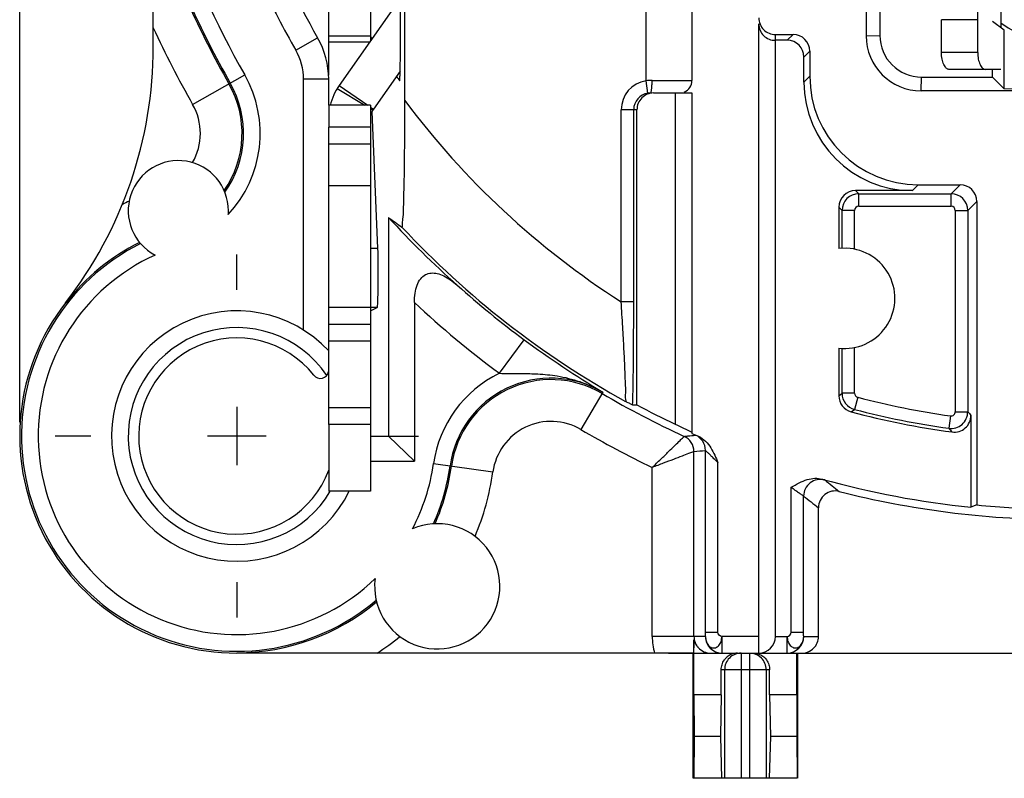
# Model space of a CAD drawing. Units: millimetres. Extents: x 0 to 420, y 0 to 297.
# Drawn here: x 294 to 329, y 167 to 194 of the extents above; entities that cross this region are included whole.
import ezdxf

# ---------------------------------------------------------------- set-up
doc = ezdxf.new("R2010")
doc.units = ezdxf.units.MM
doc.header["$LTSCALE"] = 23.1
doc.linetypes.add('CENTER', pattern=[0.6, 0.375, -0.075, 0.075, -0.075])
doc.layers.get('0').update_dxf_attribs({"linetype": 'CONTINUOUS'})
for name, color, linetype in [('AUSFORMSCHRAEGEN', 7, 'CONTINUOUS'), ('BEZUGSACHSEN', 7, 'CONTINUOUS'), ('DEFAULT_1', 7, 'CENTER'), ('FASEN', 7, 'CONTINUOUS'), ('RUNDUNGEN', 7, 'CONTINUOUS'), ('ZEICHNUNGSBEMASSUNGEN', 7, 'CONTINUOUS')]:
    doc.layers.add(name, color=color, linetype=linetype)
doc.styles.get("Standard").update_dxf_attribs({"font": 'txt', "width": 0.7})
doc.dimstyles.new('DIMSTYLE_13', dxfattribs={"dimtxt": 3.5, "dimasz": 3.5, "dimexe": 0.18, "dimexo": 0.0625, "dimgap": 0.09, "dimtad": 1, "dimdec": 3, "dimlfac": 0.333333, "dimdsep": 46, "dimtxsty": 'STANDARD', "dimblk": '_FILLED', "dimblk1": '_FILLED', "dimblk2": '_FILLED', "dimcen": 0.09, "dimclrt": 5, "dimadec": 0, "dimazin": 0, "dimtp": 0.2, "dimtm": 0.2, "dimtfac": 1, "dimtdec": 3, "dimtofl": 0, "dimtmove": 0, "dimatfit": 3, "dimldrblk": '_FILLED', "dimfxl": 1, "dimtolj": 1, "dimarcsym": 0})

# ---------------------------------------------------------------- blocks, each defined once
blk = doc.blocks.new('_FILLED')
at = {"color": 0, "linetype": 'BYBLOCK'}
blk.add_solid([(0, 0), (-1, 0.125), (-1, -0.125)], dxfattribs=at)
blk = doc.blocks.new('*D21')
at = {"layer": 'ZEICHNUNGSBEMASSUNGEN', "color": 2, "linetype": 'CONTINUOUS'}
for p, q in [((293.778, 179.753), (293.778, 258.537)), ((331.278, 249.953), (331.278, 258.537)), ((293.778, 257.037), (312.528, 257.037)), ((331.278, 257.037), (312.528, 257.037))]:
    blk.add_line(p, q, dxfattribs=at)
at = {"layer": 'ZEICHNUNGSBEMASSUNGEN', "color": 2, "linetype": 'CONTINUOUS', "xscale": 3.5, "yscale": 3.5, "zscale": 3.5, "rotation": 180}
blk.add_blockref('_FILLED', (293.778, 257.037), dxfattribs=at)
at = {"layer": 'ZEICHNUNGSBEMASSUNGEN', "color": 2, "linetype": 'CONTINUOUS', "xscale": 3.5, "yscale": 3.5, "zscale": 3.5}
blk.add_blockref('_FILLED', (331.278, 257.037), dxfattribs=at)
at = {"layer": 'ZEICHNUNGSBEMASSUNGEN', "color": 5, "linetype": 'CONTINUOUS', "insert": (312.528, 261.443), "char_height": 3.5, "width": 26, "attachment_point": 2, "line_spacing_factor": 0.9}
blk.add_mtext('\\Q15.0;12,5{\\Ftxt.shx;\\W1.000000;\\H3.500000; }[.492]', dxfattribs=at)
blk = doc.blocks.new('*D22')
at = {"layer": 'ZEICHNUNGSBEMASSUNGEN', "color": 2, "linetype": 'CONTINUOUS'}
for p, q in [((372.278, 208.953), (388.459, 208.953)), ((386.959, 208.953), (386.959, 190.203)), ((386.959, 171.453), (386.959, 190.203)), ((317.086, 171.453), (388.459, 171.453))]:
    blk.add_line(p, q, dxfattribs=at)
at = {"layer": 'ZEICHNUNGSBEMASSUNGEN', "color": 2, "linetype": 'CONTINUOUS', "xscale": 3.5, "yscale": 3.5, "zscale": 3.5}
for p, rotation in [((386.959, 208.953), 90.0000000087), ((386.959, 171.453), 270.0000000087)]:
    blk.add_blockref('_FILLED', p, dxfattribs=dict(at, rotation=rotation))
at = {"layer": 'ZEICHNUNGSBEMASSUNGEN', "color": 5, "linetype": 'CONTINUOUS', "insert": (382.553, 190.203), "char_height": 3.5, "width": 28, "attachment_point": 2, "rotation": 90, "line_spacing_factor": 0.9}
blk.add_mtext('\\Q15.0;12,5{\\Ftxt.shx;\\W1.000000;\\H3.500000; }[.4921]', dxfattribs=at)
blk = doc.blocks.new('*D23')
at = {"layer": 'ZEICHNUNGSBEMASSUNGEN', "color": 2, "linetype": 'CONTINUOUS'}
for p, q in [((293.778, 179.753), (293.778, 272.406)), ((369.678, 239.153), (369.678, 272.406)), ((293.778, 270.906), (331.728, 270.906)), ((369.678, 270.906), (331.728, 270.906))]:
    blk.add_line(p, q, dxfattribs=at)
at = {"layer": 'ZEICHNUNGSBEMASSUNGEN', "color": 2, "linetype": 'CONTINUOUS', "xscale": 3.5, "yscale": 3.5, "zscale": 3.5, "rotation": 180}
blk.add_blockref('_FILLED', (293.778, 270.906), dxfattribs=at)
at = {"layer": 'ZEICHNUNGSBEMASSUNGEN', "color": 2, "linetype": 'CONTINUOUS', "xscale": 3.5, "yscale": 3.5, "zscale": 3.5}
blk.add_blockref('_FILLED', (369.678, 270.906), dxfattribs=at)
at = {"layer": 'ZEICHNUNGSBEMASSUNGEN', "color": 5, "linetype": 'CONTINUOUS', "insert": (331.728, 275.311), "char_height": 3.5, "width": 26.5, "attachment_point": 2, "line_spacing_factor": 0.9}
blk.add_mtext('\\Q15.0;25,3{\\Ftxt.shx;\\W1.000000;\\H3.500000; }[.996]', dxfattribs=at)

msp = doc.modelspace()

# ---------------------------------------------------------------- linework, layer by layer
at = {"color": 7, "linetype": 'CONTINUOUS'}
for p, q in [((304.877938, 192.224951), (304.877938, 197.791485)), ((329.028324, 196.352748), (329.028324, 193.925844)), ((307.456989, 194.998143), (305.257718, 191.857259)), ((329.148447, 193.835445), (328.727938, 194.151901)), ((329.148447, 191.732238), (329.148447, 193.835445)), ((329.148447, 191.732238), (328.727938, 192.152748)), ((330.827938, 191.691969), (329.148447, 191.732238)), ((304.877938, 191.142597), (304.877938, 190.352748)), ((306.377938, 191.142597), (304.877938, 191.142597)), ((301.577938, 180.302748), (301.577938, 178.202748)), ((304.877938, 179.672748), (304.877938, 177.272748)), ((306.377938, 179.672748), (304.877938, 179.672748)), ((302.627938, 179.252748), (300.527938, 179.252748)), ((306.377938, 177.272748), (304.877938, 177.272748)), ((321.700653, 169.952748), (321.700653, 171.452748)), ((321.722938, 171.452748), (321.722938, 166.952748)), ((318.979661, 169.952748), (317.995222, 169.952748)), ((317.995222, 169.952748), (318.003676, 168.452748)), ((318.979661, 169.952748), (318.952377, 168.452748)), ((321.700653, 169.952748), (320.716215, 169.952748)), ((320.716215, 169.952748), (320.743498, 168.452748)), ((321.700653, 169.952748), (321.692199, 168.452748)), ((318.003676, 168.452748), (317.990024, 166.952748)), ((318.952377, 168.452748), (318.003676, 168.452748)), ((318.952377, 168.452748), (318.993434, 166.952748)), ((320.743498, 168.452748), (320.702441, 166.952748)), ((321.692199, 168.452748), (320.743498, 168.452748)), ((321.692199, 168.452748), (321.705852, 166.952748)), ((321.705852, 166.952748), (317.972938, 166.952748))]:
    msp.add_line(p, q, dxfattribs=at)
at = {"color": 3, "linetype": 'CONTINUOUS'}
for p, q in [((306.377938, 197.791485), (306.377938, 193.457098)), ((307.445908, 192.367147), (306.486446, 190.996894)), ((306.377938, 191.142597), (306.377938, 190.352748)), ((306.377938, 179.672748), (306.377938, 177.272748))]:
    msp.add_line(p, q, dxfattribs=at)
at = {"color": 9, "linetype": 'CONTINUOUS'}
for p, q in [((328.192512, 194.217066), (328.192512, 196.352748)), ((328.192512, 194.217066), (326.891514, 194.217066)), ((306.377938, 193.625189), (304.877938, 193.625189)), ((306.344734, 193.409678), (304.877938, 193.409678)), ((305.184292, 191.744919), (306.17347, 191.142597)), ((305.257718, 191.857259), (306.278361, 191.142597)), ((306.377938, 191.072873), (306.486446, 190.996894)), ((306.377938, 191.018095), (306.465468, 190.964797))]:
    msp.add_line(p, q, dxfattribs=at)
at = {"color": 7, "linetype": 'CONTINUOUS'}
for centre, radius, start, end in [((331.277938, 208.952748), 30.9, 201.2451043, 209.8586087), ((331.277938, 208.952748), 31.8, 205.0876278, 209.8586087), ((306.977938, 190.652748), 2.1, 145, 166.6686207)]:
    msp.add_arc(centre, radius, start, end, dxfattribs=at)
at = {"color": 3, "linetype": 'CONTINUOUS'}
msp.add_arc((306.977938, 190.652748), 0.6, 145, 166.6686207, dxfattribs=at)
at = {"layer": 'AUSFORMSCHRAEGEN', "color": 7, "linetype": 'CONTINUOUS'}
for p, q in [((324.184433, 195.56717), (324.184433, 193.639022)), ((328.727938, 192.152748), (328.727938, 192.432173)), ((317.327938, 191.582748), (317.327938, 179.67722)), ((317.927938, 191.582748), (317.927938, 179.347086)), ((306.645827, 185.992624), (306.440771, 190.919837)), ((306.377938, 183.752748), (306.619622, 183.873554)), ((328.160457, 176.778859), (327.950996, 176.694563))]:
    msp.add_line(p, q, dxfattribs=at)
at = {"layer": 'AUSFORMSCHRAEGEN', "color": 9, "linetype": 'CONTINUOUS'}
for p, q in [((306.645827, 185.992624), (306.377938, 185.992624)), ((306.619622, 183.873554), (306.377938, 183.873554))]:
    msp.add_line(p, q, dxfattribs=at)
at = {"layer": 'AUSFORMSCHRAEGEN', "color": 7, "linetype": 'CONTINUOUS'}
for radius, start, end in [(29.25, 211.6480051, 211.8295295), (29.25, 214.9899157, 215.3665471), (32.429293, 241.7950787, 244.5218636), (32.32457, 264.4656165, 266.8078221)]:
    msp.add_arc((331.277938, 208.952748), radius, start, end, dxfattribs=at)
for centre, major_axis, ratio, start_param, end_param in [((306.618891, 185.073371), (0, 1.2), 0.034920769, -3.124139361, -0.698131701), ((331.562028, 208.952748), (32.553512, 0), 0.99996192, -2.023337218, -2.00294276)]:
    msp.add_ellipse(centre, major_axis=major_axis, ratio=ratio, start_param=start_param, end_param=end_param, dxfattribs=at)
for points, knots in [([(307.445887, 192.367147), (307.447549, 192.449004), (307.451156, 192.613909), (307.454315, 192.900983), (307.456528, 193.227269), (307.456989, 193.459209), (307.456989, 193.581186)], [0, 0, 0, 0, 0.190757347, 0.428088532, 0.69877452, 1, 1, 1, 1]), ([(307.425561, 192.022697), (307.431482, 192.014355), (307.434162, 192.114435), (307.442094, 192.171968), (307.444399, 192.293662), (307.44581, 192.3634), (307.445887, 192.367147)], [0, 0, 0, 0, 0.088990151, 0.430253672, 0.969244555, 1, 1, 1, 1])]:
    msp.add_open_spline(points, degree=3, knots=knots, dxfattribs=at)
at = {"layer": 'BEZUGSACHSEN', "color": 7, "linetype": 'CONTINUOUS'}
for p, q in [((323.204879, 187.475898), (323.204879, 185.990094)), ((323.483959, 186.001171), (323.204879, 185.990094)), ((323.204879, 182.415402), (323.204879, 180.701297))]:
    msp.add_line(p, q, dxfattribs=at)
for centre, radius, start, end in [((331.277938, 197.102748), 3.75, 233.1105138, 308.4226032), ((298.154205, 190.12648), 3.612976, 325.3753593, 29.6122502), ((298.154205, 190.12648), 3.665235, 324.851349, 29.6122502), ((299.477938, 187.352748), 1.8, 359.9976808, 242.4443308), ((299.470141, 187.353191), 1.807808, 355.6720763, 359.9836581), ((301.577938, 179.252748), 7.734765, 116.5569357, 310.3267049), ((301.577938, 179.252748), 7.787024, 116.6499786, 142.1363536), ((323.417938, 184.202748), 1.8, 263.2022098, 87.897563), ((301.577938, 179.252748), 7.734765, 335.9334999, 352.00918), ((301.577938, 179.252748), 7.787024, 336.1277989, 352.00918), ((308.777938, 173.852748), 2.25, 172.8936245, 113.3665802), ((301.577938, 179.252748), 7.787024, 270, 310.1324058)]:
    msp.add_arc(centre, radius, start, end, dxfattribs=at)
at = {"layer": 'BEZUGSACHSEN', "color": 9, "linetype": 'CONTINUOUS'}
for centre, radius, start, end in [((298.154205, 190.12648), 4.265213, 316.9844334, 29.6122502), ((298.154205, 190.12648), 2.113033, 330.2711419, 29.6122502), ((301.577938, 179.252748), 9.286967, 114.6061707, 116.2791026), ((301.577938, 179.252748), 7.134787, 114.2703181, 314.1234233), ((301.577938, 179.252748), 7.134787, 332.1367815, 352.00918), ((301.577938, 179.252748), 9.286967, 337.1508051, 352.00918), ((301.577938, 179.252748), 9.286967, 302.8718416, 309.1093996)]:
    msp.add_arc(centre, radius, start, end, dxfattribs=at)
at = {"layer": 'DEFAULT_1', "color": 7, "linetype": 'CENTER'}
for p, q in [((301.577938, 184.502748), (301.577938, 185.777748)), ((296.327938, 179.252748), (295.052938, 179.252748)), ((306.827938, 179.252748), (308.102938, 179.252748)), ((301.577938, 174.002748), (301.577938, 172.727748))]:
    msp.add_line(p, q, dxfattribs=at)
at = {"layer": 'FASEN', "color": 9, "linetype": 'CONTINUOUS'}
for p, q in [((303.699177, 193.120757), (304.479708, 193.568832)), ((304.877938, 192.075248), (303.977938, 192.075248))]:
    msp.add_line(p, q, dxfattribs=at)
at = {"layer": 'FASEN', "color": 7, "linetype": 'CONTINUOUS'}
for p, q in [((303.977938, 183.059282), (303.977938, 192.075248)), ((304.877938, 191.142597), (304.877938, 192.075248)), ((317.327938, 191.582748), (317.927938, 191.582748)), ((329.477938, 191.659244), (326.164211, 191.659244)), ((307.027483, 187.109743), (307.027483, 179.252748)), ((306.377938, 179.252748), (307.027464, 179.252748)), ((307.027483, 179.252748), (307.958893, 178.352748)), ((306.377938, 178.352748), (307.958893, 178.352748))]:
    msp.add_line(p, q, dxfattribs=at)
for centre, radius, start, end in [((301.877938, 192.075248), 3, 0, 29.8586087), ((301.877938, 192.075248), 2.1, 0, 29.8586087), ((301.577938, 179.252748), 4.5, 42.8334281, 333.8721271), ((301.577938, 179.252748), 3.525, 38.3427493, 339.652598)]:
    msp.add_arc(centre, radius, start, end, dxfattribs=at)
at = {"layer": 'RUNDUNGEN', "color": 7, "linetype": 'CONTINUOUS'}
for p, q in [((307.614133, 191.309889), (307.614133, 200.172115)), ((307.456989, 193.581186), (307.456989, 199.097888)), ((324.677938, 196.352748), (324.677938, 193.65258)), ((317.927938, 196.223323), (317.927938, 192.032748)), ((328.192512, 193.032173), (328.192512, 194.217066)), ((298.577938, 193.247033), (298.577938, 193.927044)), ((320.327938, 171.452748), (320.327938, 194.065425)), ((320.927938, 193.685267), (321.560548, 193.685267)), ((320.927938, 172.052748), (320.927938, 193.475806)), ((321.351087, 193.475806), (320.927938, 193.475806)), ((321.950996, 191.975212), (321.950996, 192.875898)), ((322.160457, 193.085358), (322.160457, 192.184673)), ((329.028226, 192.432173), (327.1575, 192.432173)), ((326.177769, 192.152748), (328.727938, 192.152748)), ((316.551087, 191.582748), (317.327938, 191.582748)), ((315.950996, 180.374017), (315.950996, 190.982748)), ((304.877938, 179.672748), (304.877938, 190.352748)), ((304.877938, 189.752748), (306.377938, 189.752748)), ((326.059863, 188.285267), (327.560548, 188.285267)), ((325.850402, 188.075806), (323.804788, 188.075806)), ((328.160457, 187.685358), (328.160457, 176.778859)), ((307.958893, 184.049726), (307.958893, 178.352748)), ((304.877938, 183.272748), (306.377938, 183.272748)), ((327.950996, 179.994635), (327.950996, 176.694563)), ((322.473052, 172.052748), (322.473052, 176.679481)), ((317.995222, 169.952748), (317.995222, 171.926653)), ((317.984416, 171.452748), (301.577938, 171.452748)), ((317.972938, 166.952748), (317.972938, 171.452748)), ((318.605775, 171.452748), (321.87296, 171.452748)), ((318.979661, 169.952748), (318.979661, 170.852748)), ((320.716215, 169.952748), (320.716215, 170.852748))]:
    msp.add_line(p, q, dxfattribs=at)
at = {"layer": 'RUNDUNGEN', "color": 9, "linetype": 'CONTINUOUS'}
for p, q in [((316.277938, 192.020804), (316.277938, 198.120026)), ((320.927938, 193.475806), (320.927938, 193.685267)), ((321.560548, 193.685267), (321.351087, 193.475806)), ((324.184433, 193.639022), (324.677938, 193.65258)), ((322.160457, 193.085358), (321.950996, 192.875898)), ((328.192512, 193.032173), (326.891514, 193.032173)), ((299.991254, 191.170589), (301.862335, 192.23404)), ((321.950996, 191.975212), (322.160457, 192.184673)), ((326.164211, 191.659244), (326.177769, 192.152748)), ((316.345608, 191.575921), (316.277938, 192.020804)), ((316.495365, 192.032748), (317.927938, 192.032748)), ((315.385724, 184.07939), (315.385724, 190.982748)), ((315.950996, 190.982748), (315.385724, 190.982748)), ((315.835655, 184.07939), (315.835655, 190.982748)), ((306.377938, 190.352748), (304.877938, 190.352748)), ((304.877938, 188.252748), (306.377938, 188.252748)), ((325.850402, 188.075806), (326.059863, 188.285267)), ((327.560548, 188.285267), (327.235747, 187.960466)), ((323.804788, 188.075806), (323.920129, 187.960466)), ((323.920129, 187.960466), (327.235747, 187.960466)), ((323.920129, 187.510534), (323.920129, 187.960466)), ((327.235747, 187.510534), (327.235747, 187.960466)), ((323.204879, 187.475898), (323.32022, 187.360557)), ((323.920129, 187.510534), (327.235747, 187.510534)), ((328.160457, 187.685358), (327.835655, 187.360557)), ((323.770151, 187.360557), (323.32022, 187.360557)), ((323.32022, 186.000094), (323.32022, 187.360557)), ((323.770151, 185.967952), (323.770151, 187.360557)), ((327.385724, 187.360557), (327.835655, 187.360557)), ((327.385724, 187.360557), (327.385724, 180.126974)), ((327.835655, 187.360557), (327.835655, 180.126974)), ((315.835655, 184.07939), (315.385724, 184.07939)), ((306.377938, 183.872748), (304.877938, 183.872748)), ((304.877938, 182.672748), (306.377938, 182.672748)), ((311.011297, 181.508229), (311.902325, 182.714834)), ((323.32022, 180.790234), (323.32022, 182.405402)), ((323.770151, 180.790234), (323.770151, 182.437544)), ((314.726187, 180.826827), (313.938939, 179.489078)), ((323.204879, 180.701297), (323.32022, 180.790234)), ((323.770151, 180.790234), (323.32022, 180.790234)), ((323.882218, 180.645128), (323.768485, 180.209808)), ((306.377938, 180.272748), (304.877938, 180.272748)), ((323.651375, 180.121336), (323.768485, 180.209808)), ((327.385724, 180.126974), (327.835655, 180.126974)), ((327.214919, 179.97845), (327.152438, 179.532878)), ((317.998663, 172.052738), (317.998663, 178.697215)), ((318.412419, 172.200165), (318.412419, 178.737149)), ((318.86235, 172.200165), (318.86235, 178.300545)), ((308.643449, 178.26091), (310.774731, 177.961726)), ((316.498892, 172.052748), (316.498892, 178.125848)), ((321.489382, 172.200164), (321.489361, 177.412699)), ((321.939313, 172.200153), (321.939313, 177.096518)), ((318.409846, 172.052748), (316.498892, 172.052748)), ((318.412419, 172.200165), (318.86235, 172.200188)), ((320.327938, 172.052748), (319.009755, 172.052748)), ((319.009755, 171.452748), (319.009755, 172.052748)), ((320.927938, 172.052748), (321.341977, 172.052748)), ((321.341977, 172.052748), (321.341977, 171.452748)), ((321.489382, 172.200157), (321.939313, 172.200153)), ((321.941886, 172.052748), (322.473052, 172.052748)), ((319.697938, 171.452748), (319.697938, 166.952748)), ((319.997938, 171.452748), (319.997938, 166.952748)), ((320.716215, 170.852748), (318.979661, 170.852748)), ((319.100221, 170.852748), (319.100221, 166.952748)), ((320.595654, 170.852748), (320.595654, 166.952748))]:
    msp.add_line(p, q, dxfattribs=at)
at = {"layer": 'RUNDUNGEN', "color": 3, "linetype": 'CONTINUOUS'}
for p, q in [((326.891514, 193.032173), (326.891514, 194.217066)), ((306.377938, 190.352748), (306.377938, 179.672748))]:
    msp.add_line(p, q, dxfattribs=at)
at = {"layer": 'RUNDUNGEN', "color": 7, "linetype": 'CONTINUOUS'}
for centre, radius, start, end in [((331.277938, 208.952748), 34.487024, 198.7584936, 209.6122502), ((331.277938, 208.952748), 34.434765, 198.7731252, 209.6122502), ((326.164215, 193.639026), 1.979783, 180.0001156, 269.9998844), ((326.177772, 193.652583), 1.499836, 180.0001156, 269.9998844), ((283.577938, 193.247033), 15, 322.1363536, 360), ((317.477938, 192.032748), 0.45, 292.5, 360), ((316.435973, 190.981112), 0.601637, 89.9911164, 98.6384342), ((323.815013, 209.893819), 28.300799, 233.6168478, 234.8217185), ((331.003754, 208.953533), 32.434746, 222.3353582, 228.46884), ((331.277938, 208.952748), 32.616598, 228.107367, 233.5556677), ((301.577938, 179.252748), 7.8, 142.1363536, 270), ((304.577938, 181.625642), 0.3, 218.3427493, 350.0495305), ((312.867248, 177.667983), 3.665235, 59.5237247, 172.00918), ((312.867248, 177.667983), 3.612976, 59.5237247, 172.00918), ((331.277938, 208.952748), 32.687024, 239.5237247, 245.3577643), ((323.804764, 180.701278), 0.599885, 179.9982409, 255.1850945), ((331.277938, 208.952748), 29.823058, 255.1833301, 262.2775397), ((327.351133, 179.994583), 0.599861, 262.2725748, 0.0049649), ((331.277938, 208.952748), 32.476418, 245.7280885, 246.1733884), ((331.277938, 208.952748), 32.429293, 254.4718013, 264.1116295), ((323.072981, 176.679469), 0.599933, 75.72787, 179.9988469), ((331.277938, 208.952748), 32.7, 255.7358214, 269.6517983), ((371.938797, 170.459519), 53.963522, 178.4420785, 178.9453795), ((319.009476, 172.052349), 0.599491, 180.0442089, 269.9593474), ((321.342034, 172.052499), 0.599745, 269.9946327, 359.9557911), ((318.60569, 172.068424), 0.615669, 222.7999052, 270.0079412), ((319.566655, 170.871696), 0.580873, 117.3989824, 134.7843274), ((319.56747, 170.869951), 0.582798, 89.9251398, 117.391101), ((320.126268, 170.868246), 0.585404, 44.276383, 53.2841959)]:
    msp.add_arc(centre, radius, start, end, dxfattribs=at)
at = {"layer": 'RUNDUNGEN', "color": 9, "linetype": 'CONTINUOUS'}
for centre, radius, start, end in [((331.277938, 208.952748), 33.834788, 198.7731252, 209.6122502), ((331.277938, 208.952748), 35.986967, 204.6788592, 209.6122502), ((316.435775, 190.982667), 1.050059, 98.6450013, 179.9955715), ((316.495645, 190.042638), 1.99011, 90.0080681, 96.2804217), ((316.435715, 190.982648), 0.600069, 98.6384342, 179.9904029), ((331.277938, 208.952748), 29.516883, 216.7068517, 237.4244681), ((323.920284, 187.360402), 0.600064, 90.0148216, 179.9851784), ((327.235591, 187.360402), 0.600064, 0.0148216, 89.9851784), ((323.920132, 187.360558), 0.149978, 90.0011808, 180.0004201), ((327.235748, 187.360554), 0.149978, 0.0011742, 90.0004224), ((331.277938, 208.952748), 32.516769, 223.035143, 241.0608894), ((331.277938, 208.952748), 34.116541, 226.88135, 233.5556677), ((301.577938, 179.252748), 3.9, 34.0326834, 329.4478118), ((333.356503, 211.743608), 36.096339, 233.5331552, 238.9270187), ((312.867248, 177.667983), 4.265213, 115.7939987, 172.00918), ((323.920302, 180.790377), 0.600082, 180.0136942, 255.3454391), ((323.920136, 180.790241), 0.149985, 180.0026268, 255.3560871), ((331.277938, 208.952748), 29.257786, 255.3580485, 262.0175576), ((331.277938, 208.952748), 29.707718, 255.3580485, 262.0175576), ((327.235579, 180.127179), 0.600071, 262.0360864, 359.9804009), ((327.235748, 180.126973), 0.149975, 262.0170543, 0.0005036), ((386.283274, 230.950612), 77.454286, 221.00887593, 221.13873537), ((312.867248, 177.667983), 2.113031, 59.5237247, 172.00918), ((331.277938, 208.952748), 34.186967, 239.5237247, 244.3859884), ((386.436364, 232.142976), 79.261632, 221.58668306, 221.7150714), ((313.729607, 218.717484), 39.669022, 275.6702856, 275.867569), ((317.398668, 178.697993), 0.599374, 359.9748676, 65.3078135), ((313.731748, 218.696785), 39.648213, 275.8675495, 276.2625143), ((317.812382, 178.737143), 0.600037, 0.0006384, 65.9691917), ((314.326392, 218.908487), 40.378608, 275.2180304, 275.8078652), ((322.539385, 177.096385), 0.600068, 74.6785351, 179.9872688), ((352.431824, 214.675117), 47.466868, 231.2139976, 232.0192668), ((351.873037, 214.856668), 48.185649, 231.5949706, 232.4003837), ((318.599907, 172.052941), 2.101015, 180.0052593, 196.5987839), ((318.598321, 172.05278), 0.599658, 180.0040102, 222.1815054), ((319.701399, 170.852933), 0.601178, 135.342157, 180.0175802), ((319.69813, 170.856173), 0.596576, 90.0184605, 135.3428041), ((319.998406, 170.857152), 0.595417, 44.6348457, 78.7023223), ((319.994476, 170.852933), 0.601178, 359.9824198, 44.6578414)]:
    msp.add_arc(centre, radius, start, end, dxfattribs=at)
at = {"layer": 'RUNDUNGEN', "color": 7, "linetype": 'CONTINUOUS'}
for centre, major_axis, ratio, start_param, end_param in [((320.927938, 194.285358), (0, -0.600091), 0.999847695, 4.71238898, 6.283185307), ((320.927938, 194.075898), (0.424264, 0.431734), 0.982697263, 2.35619449, 3.926990817), ((321.560365, 193.085176), (0.424393, 0.424393), 0.99969546, -0.78524587, 0.78524587), ((321.350904, 192.875715), (-0.424393, -0.424393), 0.99969546, 2.356346783, 3.926838524), ((326.061051, 192.185861), (-2.758557, -2.758557), 0.99969546, -0.78524587, 0.78524587), ((325.85159, 191.9764), (2.758557, 2.758557), 0.99969546, -3.926838524, -2.356346783), ((316.551087, 190.982748), (-0.600091, 0), 0.999847695, -1.570796327, 0), ((327.560365, 187.685176), (0.424393, 0.424393), 0.99969546, -0.78524587, 0.78524587), ((323.804971, 187.475715), (-0.424393, 0.424393), 0.99969546, -0.78524587, 0.78524587), ((314.769096, 208.952748), (33.020197, 0), 0.866047388, -1.539640852, -1.534995451), ((320.327938, 172.052748), (0.599999, 0.00081), 1, -1.572145928, -0.001349602), ((321.87296, 172.052748), (0.600091, 0), 0.999847695, -1.570796327, 0)]:
    msp.add_ellipse(centre, major_axis=major_axis, ratio=ratio, start_param=start_param, end_param=end_param, dxfattribs=at)
for points, knots in [([(298.577938, 193.927071), (298.577938, 194.146984), (298.578077, 194.565451), (298.578631, 195.162812), (298.579428, 195.701101), (298.580414, 196.185078), (298.581556, 196.617932), (298.582855, 197.003376), (298.584294, 197.339053), (298.585512, 197.546959), (298.586187, 197.641435)], [0, 0, 0, 0, 0.177617621, 0.337984503, 0.4824718, 0.612378728, 0.728880699, 0.83207713, 0.923692694, 1, 1, 1, 1]), ([(328.192512, 193.032173), (328.192512, 192.993071), (328.196246, 192.915945), (328.212807, 192.804151), (328.239341, 192.700989), (328.274372, 192.610311), (328.316044, 192.535348), (328.362543, 192.478639), (328.412393, 192.441796), (328.44942, 192.432173), (328.466313, 192.432173)], [0, 0, 0, 0, 0.166305095, 0.327793813, 0.479876476, 0.618426501, 0.740153717, 0.84318475, 0.928153135, 1, 1, 1, 1]), ([(307.510285, 186.761783), (307.53201, 186.746469), (307.528892, 186.971908), (307.565959, 187.139507), (307.572398, 187.6823), (307.593279, 188.320039), (307.603781, 189.178458), (307.612565, 190.187956), (307.614133, 190.919168), (307.614133, 191.309881)], [0, 0, 0, 0, 0.017515196, 0.079249297, 0.184171244, 0.332117341, 0.518850431, 0.742531993, 1, 1, 1, 1]), ([(307.958893, 184.049726), (307.958893, 184.161723), (307.97166, 184.373504), (308.040314, 184.667585), (308.162864, 184.90708), (308.345436, 185.067109), (308.562855, 185.125811), (308.78907, 185.101513), (309.023043, 185.012907), (309.264501, 184.867282), (309.420143, 184.742555), (309.498633, 184.673037)], [0, 0, 0, 0, 0.140037207, 0.264176075, 0.375402732, 0.471113094, 0.558328918, 0.648778804, 0.751249174, 0.868898696, 1, 1, 1, 1]), ([(315.797694, 180.36957), (315.78338, 180.369204), (315.741663, 180.400497), (315.65592, 180.434394), (315.585119, 180.474498), (315.543728, 180.496204)], [0, 0, 0, 0, 0.151323133, 0.506059829, 1, 1, 1, 1]), ([(318.158432, 179.244226), (318.254909, 179.201605), (318.427385, 179.077184), (318.612232, 178.830396), (318.747535, 178.566526), (318.824338, 178.387974), (318.86235, 178.300545)], [0, 0, 0, 0, 0.262769532, 0.515711353, 0.762484602, 1, 1, 1, 1]), ([(321.489361, 177.412699), (321.586621, 177.466581), (321.772815, 177.571768), (322.056069, 177.694494), (322.33449, 177.748098), (322.514866, 177.729781), (322.596208, 177.707167)], [0, 0, 0, 0, 0.283835005, 0.545937116, 0.78447967, 1, 1, 1, 1]), ([(317.995222, 171.926653), (318.004255, 171.893098), (318.028985, 171.827547), (318.082521, 171.735722), (318.126714, 171.679474), (318.151407, 171.652755)], [0, 0, 0, 0, 0.327915206, 0.656675094, 1, 1, 1, 1]), ([(318.979661, 170.852748), (318.979661, 170.914794), (318.998678, 171.040651), (319.070077, 171.185512), (319.133275, 171.260004), (319.157465, 171.283979)], [0, 0, 0, 0, 0.390328164, 0.786629865, 1, 1, 1, 1]), ([(320.127644, 171.452748), (320.1891, 171.452748), (320.31398, 171.433098), (320.42592, 171.375019), (320.476249, 171.337512)], [0, 0, 0, 0, 0.495708734, 1, 1, 1, 1]), ([(320.545405, 171.276928), (320.566878, 171.254919), (320.627279, 171.182508), (320.697197, 171.040651), (320.716215, 170.914794), (320.716215, 170.852748)], [0, 0, 0, 0, 0.196709956, 0.601404024, 1, 1, 1, 1])]:
    msp.add_open_spline(points, degree=3, knots=knots, dxfattribs=at)
at = {"layer": 'RUNDUNGEN', "color": 3, "linetype": 'CONTINUOUS'}
msp.add_open_spline([(327.1575, 192.432173), (327.141537, 192.432173), (327.106117, 192.4421), (327.058641, 192.478901), (327.013652, 192.535414), (326.972847, 192.610249), (326.938216, 192.700867), (326.911809, 192.804033), (326.895256, 192.915873), (326.891514, 192.993045), (326.891514, 193.032173)], degree=3, knots=[0, 0, 0, 0, 0.068470755, 0.151610802, 0.254146366, 0.376299301, 0.515838154, 0.669222876, 0.832168621, 1, 1, 1, 1], dxfattribs=at)
at = {"layer": 'RUNDUNGEN', "color": 9, "linetype": 'CONTINUOUS'}
for points, knots in [([(316.436066, 191.582748), (316.449763, 191.582748), (316.466531, 191.644615), (316.473823, 191.683939), (316.477997, 191.714549)], [0, 0, 0, 0, 0.292414916, 1, 1, 1, 1]), ([(316.477997, 191.714549), (316.484149, 191.75967), (316.49287, 191.870997), (316.495365, 191.975326), (316.495365, 192.032748)], [0, 0, 0, 0, 0.459676957, 1, 1, 1, 1]), ([(315.543817, 180.496154), (315.569102, 180.495542), (315.526281, 180.658239), (315.567191, 180.825074), (315.530691, 181.235555), (315.520203, 181.74545), (315.483407, 182.419489), (315.440952, 183.210206), (315.405279, 183.779587), (315.385724, 184.07939)], [0, 0, 0, 0, 0.021147851, 0.084248248, 0.189376804, 0.336111252, 0.52345453, 0.748791356, 1, 1, 1, 1]), ([(315.79769, 180.36957), (315.802981, 180.504463), (315.811499, 180.834632), (315.821327, 181.418646), (315.829213, 182.176336), (315.834468, 183.082778), (315.835658, 183.735395), (315.835655, 184.07939)], [0, 0, 0, 0, 0.109156789, 0.267046371, 0.472298428, 0.721848158, 1, 1, 1, 1]), ([(311.011297, 181.508229), (311.13013, 181.502712), (311.400283, 181.498034), (311.860139, 181.501557), (312.435016, 181.492164), (313.13419, 181.422763), (313.930148, 181.226698), (314.463778, 180.981835), (314.726187, 180.826827)], [0, 0, 0, 0, 0.093230793, 0.211678905, 0.360427834, 0.54367081, 0.761148577, 1, 1, 1, 1]), ([(316.498892, 178.125349), (316.602246, 178.223463), (316.799332, 178.413483), (317.075331, 178.680137), (317.306768, 178.906083), (317.480361, 179.076006), (317.587358, 179.182135), (317.636504, 179.229904), (317.64899, 179.242587)], [0, 0, 0, 0, 0.266628608, 0.512213908, 0.71802774, 0.871782921, 0.966699985, 1, 1, 1, 1]), ([(317.998639, 178.697104), (317.981205, 178.690133), (317.915421, 178.665684), (317.773227, 178.610203), (317.545511, 178.523277), (317.243701, 178.407941), (316.886391, 178.271772), (316.631329, 178.175863), (316.498892, 178.125349)], [0, 0, 0, 0, 0.035094144, 0.131159159, 0.285294832, 0.490672945, 0.735064945, 1, 1, 1, 1]), ([(318.86235, 178.300763), (318.822892, 178.338088), (318.746674, 178.410183), (318.640481, 178.514753), (318.549455, 178.600934), (318.482275, 178.676549), (318.436486, 178.705253), (318.419335, 178.739024), (318.412419, 178.737149)], [0, 0, 0, 0, 0.259951336, 0.502785225, 0.710434041, 0.867949845, 0.965703414, 1, 1, 1, 1]), ([(322.596186, 177.707169), (322.620796, 177.699849), (322.652914, 177.686472), (322.690299, 177.6814), (322.697943, 177.67512)], [0, 0, 0, 0, 0.721880927, 1, 1, 1, 1]), ([(321.489361, 177.412725), (321.53567, 177.379202), (321.62371, 177.316661), (321.74388, 177.231435), (321.8426, 177.167843), (321.899537, 177.121139), (321.934649, 177.105195), (321.939313, 177.096518)], [0, 0, 0, 0, 0.311839535, 0.588467253, 0.805807317, 0.946266735, 1, 1, 1, 1]), ([(318.409846, 172.052748), (318.410136, 172.052915), (318.409995, 172.054419), (318.410472, 172.056682), (318.410547, 172.060859), (318.410827, 172.066209), (318.411022, 172.072921), (318.411328, 172.084073), (318.411648, 172.100423), (318.41197, 172.122402), (318.412218, 172.146923), (318.41238, 172.173126), (318.412419, 172.19106), (318.412419, 172.200165)], [0, 0, 0, 0, 0.006791935, 0.024299948, 0.051891687, 0.088856556, 0.134473847, 0.188019988, 0.315999354, 0.46699256, 0.635194365, 0.814798799, 1, 1, 1, 1]), ([(318.409846, 172.052748), (318.410123, 171.991973), (318.427711, 171.87487), (318.507009, 171.726977), (318.631046, 171.634006), (318.782474, 171.63339), (318.903157, 171.729293), (318.991748, 171.873779), (318.995626, 171.993342), (319.009755, 172.052748)], [0, 0, 0, 0, 0.163007491, 0.311289508, 0.440471568, 0.55900359, 0.687236743, 0.836222644, 1, 1, 1, 1]), ([(321.341977, 172.052748), (321.356105, 171.993342), (321.359976, 171.873773), (321.448597, 171.729313), (321.569255, 171.633384), (321.720688, 171.634007), (321.844722, 171.726978), (321.924022, 171.874871), (321.941609, 171.991973), (321.941886, 172.052748)], [0, 0, 0, 0, 0.163778449, 0.312763976, 0.440992725, 0.559525608, 0.688709866, 0.836991296, 1, 1, 1, 1]), ([(321.941886, 172.052748), (321.941597, 172.052915), (321.941737, 172.054419), (321.94126, 172.056682), (321.941185, 172.060858), (321.940905, 172.066208), (321.94071, 172.072919), (321.940404, 172.08407), (321.940084, 172.100419), (321.939762, 172.122396), (321.939514, 172.146915), (321.939352, 172.173116), (321.939313, 172.191049), (321.939313, 172.200153)], [0, 0, 0, 0, 0.006791819, 0.024299388, 0.051890437, 0.088854443, 0.134470769, 0.188015914, 0.315993484, 0.46698563, 0.635187679, 0.814794233, 1, 1, 1, 1])]:
    msp.add_open_spline(points, degree=3, knots=knots, dxfattribs=at)
for points in [[(319.009754, 172.052741), (318.936666, 172.056257), (318.862356, 172.126986), (318.862347, 172.200165)], [(321.341977, 172.052747), (321.415069, 172.056257), (321.489386, 172.126987), (321.48938, 172.200164)]]:
    msp.add_open_spline(points, degree=3, dxfattribs=at)

# ---------------------------------------------------------------- dimensions: what is measured, and where the dimension line sits
at = {"layer": 'ZEICHNUNGSBEMASSUNGEN', "color": 2, "linetype": 'CONTINUOUS'}
dim = msp.add_linear_dim(base=(369.677938, 270.905558), p1=(293.777938, 179.752748), p2=(369.677938, 239.152748), dimstyle='DIMSTYLE_13', dxfattribs=at)
dim.commit()
dim.dimension.update_dxf_attribs({"geometry": '*D23', "text_midpoint": (328.915438, 273.561425), "dimtype": 160})
for base, p1, p2, angle, picture, middle in [((293.777938, 257.036979), (331.277938, 249.952748), (293.777938, 179.752748), 180, '*D21', (309.840438, 259.692845)), ((386.958632, 208.952748), (317.086444, 171.452748), (372.277938, 208.952748), 90, '*D22', (385.843018, 187.800132))]:
    dim = msp.add_linear_dim(base=base, p1=p1, p2=p2, angle=angle, dimstyle='DIMSTYLE_13', dxfattribs=at)
    dim.commit()
    dim.dimension.update_dxf_attribs({"geometry": picture, "text_midpoint": middle, "dimtype": 160})

doc.saveas('drawing.dxf')
